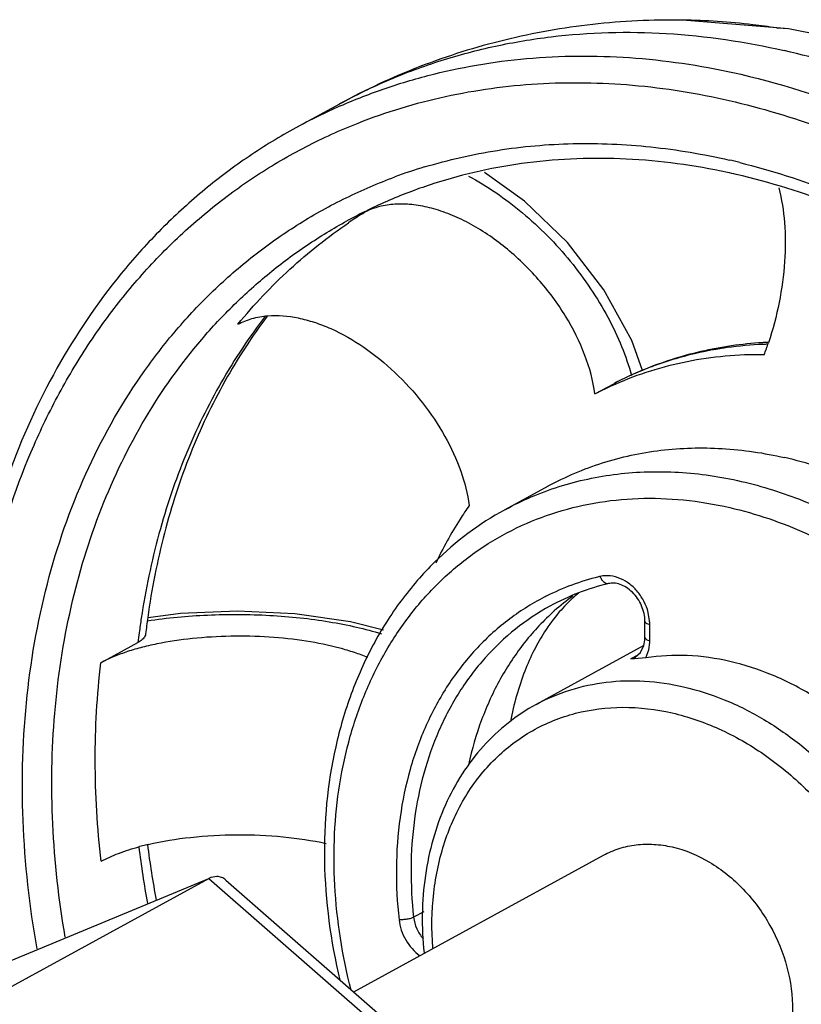
# Model space of a CAD drawing. Units: inches. Extents: x 2.7 to 13.3, y 0.4 to 13.7.
# Drawn here: x 8.4 to 8.6, y 7.8 to 8 of the extents above; entities that cross this region are included whole.
import ezdxf

# ---------------------------------------------------------------- set-up
doc = ezdxf.new("R2010")
doc.units = ezdxf.units.IN
doc.header["$LTSCALE"] = 1.21
doc.header["$MEASUREMENT"] = 0
doc.layers.add('12_COMPONENTS', color=7, linetype='CONTINUOUS')

msp = doc.modelspace()

# ---------------------------------------------------------------- linework, layer by layer
at = {"layer": '12_COMPONENTS', "linetype": 'Continuous'}
for p, q in [((8.547286207102378, 7.997138376131068), (8.529510490102377, 7.998598372031069)), ((8.547462576402378, 7.997084684231068), (8.547214959302377, 7.997122790131068)), ((8.549494725002377, 7.996925506731068), (8.547219092902376, 7.997144792831068)), ((8.547283293802378, 7.997138814831069), (8.547462576402378, 7.997084684231068)), ((8.549493345702379, 7.996926187031069), (8.547462576402378, 7.997084684231068)), ((8.560161923102376, 7.994877911531067), (8.549492953702378, 7.996926247531069)), ((8.549496423102376, 7.996925713131069), (8.549493345702379, 7.996926187031069)), ((8.464908826502377, 7.982790397731068), (8.456732060002377, 7.978319272631068)), ((8.464908826502377, 7.982790397731068), (8.464911192102377, 7.982791691231069)), ((8.469227107202377, 7.962132358431067), (8.469479712402377, 7.962291839631068)), ((8.513044813202377, 7.928174808331069), (8.516694636402377, 7.930170562531068)), ((8.516759301202377, 7.930204883331069), (8.516694636402377, 7.930170562531068)), ((8.504249753102377, 7.910843948931068), (8.496072986602378, 7.906372823931068)), ((8.504249753102377, 7.910843948931068), (8.504255426002377, 7.910847050531069)), ((8.504578099002378, 7.888228759531068), (8.504568041902377, 7.888223258531068)), ((8.523327090802377, 7.885473608031067), (8.523058534602377, 7.887043207331069)), ((8.522450056002377, 7.882318052031068), (8.522446668502377, 7.885373978631068)), ((8.523359819202378, 7.881724118931069), (8.523356431702377, 7.884780045531069)), ((8.419988067802377, 7.877556565931068), (8.426968981402378, 7.881373788531069)), ((8.522248270302377, 7.880791719231069), (8.522431020202378, 7.881829216331067)), ((8.523175412102377, 7.880016154731067), (8.523352755502378, 7.881374126531068)), ((8.522246050502376, 7.880793696031067), (8.501962490202377, 7.869702473731068)), ((8.520621788402376, 7.878597164231068), (8.521635085302378, 7.879500084231069)), ((8.521635085302378, 7.879500084231069), (8.522248270302377, 7.880791719231069)), ((8.522630003102377, 7.87849157953107), (8.523175412102377, 7.880016154731067)), ((8.520978085302378, 7.878914650231068), (8.519792365402377, 7.878266288531068)), ((8.519792365402377, 7.878266288531068), (8.520621788402376, 7.878597164231068)), ((8.520477797202377, 7.878292186231069), (8.519792365402377, 7.878266288531068)), ((8.522630003102377, 7.87849157953107), (8.520477797202377, 7.878292186231069)), ((8.467600716902377, 7.815581331231068), (8.514654808502376, 7.841310906531068)), ((8.385922784202377, 7.807169632831067), (8.440315436002377, 7.836911994831067)), ((8.387955403502376, 7.815217944331068), (8.440315436002377, 7.836911994831067)), ((8.388337796102377, 7.81540049793107), (8.440306907002377, 7.836932580031069)), ((8.440682184002377, 7.837084048331069), (8.440315436002377, 7.836911994831067)), ((8.440315436002377, 7.836911994831067), (8.492750258802378, 7.791135607431067)), ((8.441852704502377, 7.837314449631068), (8.440679136502377, 7.837086415831068)), ((8.443495966202377, 7.836625140431068), (8.494357235502378, 7.792222488931068)), ((8.480806904302376, 7.83066842193107), (8.478888425502378, 7.829619381431068))]:
    msp.add_line(p, q, dxfattribs=at)
for points in [[(8.522014927202378, 7.932599399731068), (8.519994206602377, 7.93826155423107), (8.514694768902377, 7.947809147631067), (8.507859182802378, 7.956694807831068), (8.499789738502377, 7.964521832231068), (8.492240157502376, 7.969906507931069)], [(8.473230016402377, 7.88371491293107), (8.467029325602377, 7.885287480731068), (8.456517087202377, 7.886747141731068), (8.445712883602377, 7.887246011631068), (8.434971316702377, 7.886822920031068), (8.428916012002377, 7.886036631331067)]]:
    msp.add_lwpolyline(points, dxfattribs=at)
for centre, radius, start, end in [((8.508396066302378, 7.883816215531069), 0.1077032396, 113.725843012, 118.6650470754), ((8.509348557502376, 7.84605751933107), 0.1294632181, 76.1698688354, 77.05692234039999), ((8.509649922302376, 7.876021295331069), 0.0991539199, 106.8249699199, 110.2370293121), ((8.511836936602377, 7.848584869331067), 0.1240931215, 77.05737966779999, 77.8281502512), ((8.520316287502377, 7.881494382131067), 0.0954598742, 122.3568049558, 124.2230861404), ((8.475324278002377, 7.951598636331068), 0.012186203, 115.1731939759, 118.6596160072), ((8.547062000902379, 7.87084580673107), 0.066684017, 98.79064166110001, 105.8791518092), ((8.547378641802377, 7.869067962131068), 0.0684893807, 97.94064488040003, 98.82512769559997), ((8.547585441602378, 7.867493006131068), 0.07007780549999999, 92.31926221590001, 97.9302132597), ((8.549187410302377, 7.864096154831068), 0.0738857507, 93.36833106430001, 93.5798339342), ((8.547707176802378, 7.865468513931067), 0.0721055767, 91.78800664040001, 92.3508153354), ((8.549203123902378, 7.863823570831069), 0.0741587871, 92.74559505129999, 93.3680767953), ((8.489997486702377, 7.956494705831068), 0.05875953320000001, 339.1427525796, 341.4774916268), ((8.546616507902376, 7.872425888931068), 0.0650423383, 105.8825271813, 110.0594311706), ((8.546464293402378, 7.872846223331067), 0.0645952938, 110.0604881839, 112.2696078701), ((8.546223689702376, 7.873414004331068), 0.063978683, 112.2629021093, 117.4868607248), ((8.547895532402377, 7.870363538631069), 0.067456999, 114.7330490371, 117.4887564359), ((8.547909354102378, 7.870332303031069), 0.0674911521, 112.5818175348, 114.7326119812), ((8.542561674902377, 7.87144019833107), 0.0639535854, 113.7192235275, 117.4862467488), ((8.524576646102377, 7.854328439031069), 0.059338425, 118.7207795336, 134.6511716827), ((8.524957785202378, 7.848201547731068), 0.0468994657, 103.87561163, 116.7096144752), ((8.526094989902377, 7.848623588231068), 0.0450798599, 103.4677484699, 110.9578450437), ((8.525151892902377, 7.847483039231069), 0.04764355980000001, 103.4882150694, 103.8950147463), ((8.525747564302378, 7.849503381231068), 0.0441340042, 110.9451794754, 118.6782782674), ((8.524558019602377, 7.849099932231067), 0.04591728389999999, 116.7678705814, 117.3481728686), ((8.535831795202377, 7.853289571831069), 0.04565614, 126.1735896238, 131.8273316372), ((8.571688323002377, 7.864212081131069), 0.1457331882, 171.4104183838, 172.5071062555), ((8.574357882002378, 7.865784863531069), 0.1469603067, 172.0602995276, 173.2832636388), ((8.514869171602378, 7.88476839673107), 0.0084872681, 0.07863831250000092, 4.766229763900001), ((8.573310083102376, 7.863995589231068), 0.1473693315, 172.5058774927, 173.2277653488), ((8.516410628602376, 7.882308445731067), 0.0060394351, 355.4487938198, 0.09113441159999909), ((8.515168191202376, 7.881714379331069), 0.0081916338, 357.619442201, 0.06812310419999917), ((8.603184296002379, 7.864227948731068), 0.1773340319, 186.9204230211999, 190.3870718465), ((8.440430835602378, 7.794035301331069), 0.0506307608, 103.7293686293, 105.065529182), ((8.441219382902377, 7.790853041131068), 0.053909248, 103.195931246, 103.740795348), ((8.606828584302377, 7.866164603831067), 0.1795351025, 187.3126943131999, 190.6885246042)]:
    msp.add_arc(centre, radius, start, end, dxfattribs=at)
for points, knots in [([(8.529496065802379, 7.998598397031068), (8.523863310702376, 7.998668583331068), (8.512606021302378, 7.998125587231068), (8.495997169802378, 7.995199286131068), (8.479957754602378, 7.990178869331069), (8.469802257602378, 7.985465943431067), (8.464911484102377, 7.982791848431067)], [0, 0, 0, 0, 0.2515453331, 0.5017584657999999, 0.751093957, 1, 1, 1, 1]), ([(8.547214959302377, 7.997122790131068), (8.545734933002375, 7.997349129131069), (8.539863854502377, 7.998146162331069), (8.533937526502378, 7.998542560031068), (8.529510490302377, 7.998598370631069)], [0, 0, 0, 0, 0.2527137468, 1, 1, 1, 1]), ([(8.464911213102377, 7.982791652731067), (8.467959976602378, 7.984458525431068), (8.474235049702378, 7.987503515031068), (8.484070014102377, 7.991149953731068), (8.494280556402378, 7.993857128731068), (8.508398426102376, 7.996212570131068), (8.526760318502378, 7.996696664731069), (8.541395230002376, 7.994528892231068), (8.548686763902378, 7.992853264431068)], [0, 0, 0, 0, 0.1209072646, 0.2422517226, 0.3644550812, 0.4879005532, 0.7396658688, 1, 1, 1, 1]), ([(8.584845424002378, 7.979499960431068), (8.579031484302376, 7.982483573531067), (8.567228187102376, 7.987707062731068), (8.554864178002376, 7.991433666431068), (8.548686763902378, 7.992853264431068)], [0, 0, 0, 0, 0.5076277187, 1, 1, 1, 1]), ([(8.465060511002378, 7.982416506931068), (8.467895501102376, 7.983662586231067), (8.473692111702377, 7.985918180331066), (8.482674061602378, 7.988555533631069), (8.491920464602376, 7.990445300731069), (8.504619647202377, 7.991964259831069), (8.520992049202377, 7.99191791673107), (8.534015787702376, 7.989874538431068), (8.540509997502376, 7.98838213933107)], [0, 0, 0, 0, 0.1207232888, 0.2421270126, 0.3645212988, 0.4881912421, 0.7402319314, 1, 1, 1, 1]), ([(8.468417902002377, 7.979207239131068), (8.473752443002377, 7.981307632631068), (8.484877040302377, 7.984671049431069), (8.502319818702377, 7.987048553131069), (8.520331519102378, 7.986759188631068), (8.532342956302378, 7.984826941931069), (8.538333671702377, 7.983450248131068)], [0, 0, 0, 0, 0.2420731159, 0.4882437273, 0.7404582877, 1, 1, 1, 1]), ([(8.540509997502376, 7.98838213933107), (8.549213705102376, 7.986381987531069), (8.566635528002376, 7.980609039931069), (8.591357602002377, 7.967443831731068), (8.614523054002378, 7.950006904431068), (8.628335343802378, 7.936021580431068), (8.634804766302377, 7.928494724131068)], [0, 0, 0, 0, 0.2361455829, 0.4823052487, 0.7375575798, 1, 1, 1, 1]), ([(8.538333671702377, 7.983450248131068), (8.544352254502376, 7.982067150231068), (8.556398382102376, 7.978438960431068), (8.567900260802379, 7.973356125431068), (8.573566207002377, 7.970453255531068)], [0, 0, 0, 0, 0.4923923307, 1, 1, 1, 1]), ([(8.456732060002377, 7.978319272631068), (8.453700994702377, 7.976661860531068), (8.447782552502376, 7.973048392731067), (8.439437947102377, 7.966799497431068), (8.431668556702377, 7.959749518931067), (8.422084808202378, 7.949288627331069), (8.411749717302376, 7.934349531631068), (8.403998705902376, 7.917639969931067), (8.399323272602377, 7.903347091531068), (8.395631214002378, 7.888231599831067), (8.393083156802378, 7.868405809631068), (8.393324695702377, 7.843905945231069), (8.395628268102378, 7.827483714031069), (8.397295230702378, 7.819276401031069)], [0, 0, 0, 0, 0.0570521845, 0.1143152394, 0.171925861, 0.2300493196, 0.3483334377, 0.4702529353, 0.5328197995, 0.5964785206000001, 0.7269984737999999, 0.8616906616, 1, 1, 1, 1]), ([(8.398828105502377, 7.819911296831068), (8.397121502602378, 7.828544125131068), (8.394872569002377, 7.845796087231069), (8.395141128302377, 7.871446039831068), (8.399094563402377, 7.895903500331067), (8.405462954502378, 7.914961695131068), (8.412304087302378, 7.928931660031068), (8.418207647102378, 7.938635696831068), (8.424892110402377, 7.947596907131069), (8.432315762002377, 7.955756444531068), (8.440429859902377, 7.963060638831068), (8.449182410002377, 7.969460664731067), (8.458514280402378, 7.974914074831069), (8.465072655402377, 7.977890099631069), (8.468417902002377, 7.979207239131068)], [0, 0, 0, 0, 0.1398905458, 0.2755720865, 0.4064006088, 0.5321859338, 0.5933318266, 0.6533894224, 0.7124867303, 0.7707835645000001, 0.8284671525, 0.885747224, 0.9428475448, 1, 1, 1, 1]), ([(8.480949921702377, 7.970930777431069), (8.485437412402376, 7.972288272531068), (8.494695438402378, 7.974391880531068), (8.509019253502377, 7.975644637531068), (8.523697236702377, 7.975006688631068), (8.533469397402376, 7.973352164631067), (8.538346107602376, 7.972231474331068)], [0, 0, 0, 0, 0.24239781, 0.4890236647, 0.7412899951999999, 1, 1, 1, 1]), ([(8.538001295302376, 7.969888328231069), (8.531731387102377, 7.971240648931068), (8.519176158302377, 7.972946320831068), (8.503461588902377, 7.972389430531067), (8.491401758902377, 7.970296866331068), (8.482689594002377, 7.967942738931069), (8.474298991102376, 7.964805944631068), (8.468943469502378, 7.962201056331069), (8.466340248502377, 7.960778192431069)], [0, 0, 0, 0, 0.2609048267, 0.5127824194, 0.6361375629, 0.7581836134000001, 0.8793240654000001, 1, 1, 1, 1]), ([(8.540295980102377, 7.971767430931068), (8.546196308702378, 7.970314982831067), (8.557993218502379, 7.966522382531068), (8.575048836202377, 7.958494779931068), (8.591474489802376, 7.948174830931069), (8.612328360502376, 7.931469959531069), (8.630595070902379, 7.911080094031068), (8.645579505302376, 7.888061151631068), (8.655075314702376, 7.869593728731069), (8.662592370802379, 7.85034276423107), (8.669733964102377, 7.824353414731068), (8.672642107802377, 7.797850505731067), (8.670870955702378, 7.772101996531068), (8.667301885802377, 7.753874682131069), (8.661531340802378, 7.736823614231068), (8.656193903202379, 7.726272289131068), (8.653190763602378, 7.721316075231067)], [0, 0, 0, 0, 0.0583744055, 0.1186226328, 0.1806518335, 0.2442732538, 0.3748810876, 0.4412909625, 0.5078105325, 0.5740029917, 0.6394476562, 0.7664195778, 0.8275771062999999, 0.8868891934, 0.9443288412, 1, 1, 1, 1]), ([(8.407972432202376, 7.823673200231068), (8.406551749102377, 7.83166166413107), (8.404786399402377, 7.847599838831067), (8.405502914402376, 7.871224331731068), (8.409612662102377, 7.893675366731068), (8.417027635202377, 7.914374145231068), (8.425906478402377, 7.929853676031068), (8.434443312202378, 7.94076164453107), (8.441468720702376, 7.948133127831068), (8.449119831002378, 7.954704226531068), (8.457346870902377, 7.960433807531069), (8.466095860402378, 7.965282380631067), (8.472227541302377, 7.967902409931068), (8.475352119502377, 7.969054410631068)], [0, 0, 0, 0, 0.139858659, 0.2753987905, 0.406036268, 0.5316476494, 0.652636428, 0.7117409526999999, 0.7700880934000001, 0.8278692972, 0.8852974670999999, 0.9425973156999999, 1, 1, 1, 1]), ([(8.489202414302378, 7.969225070331068), (8.490978857702377, 7.968281193831069), (8.494490834502377, 7.966146437231068), (8.499468512902377, 7.962371256631068), (8.504164307002377, 7.958035655531067), (8.508469588402377, 7.953241112331068), (8.512285816002377, 7.948098441831069), (8.515526949702377, 7.942725761631068), (8.518118155402377, 7.93724628423107), (8.519409245502377, 7.933498173831068), (8.519921000202377, 7.931638931831068)], [0, 0, 0, 0, 0.121285781, 0.2472219608, 0.376089651, 0.5060400687, 0.6351765938, 0.7616319833, 0.8837331545, 1, 1, 1, 1]), ([(8.633784192202377, 7.702238053231068), (8.638184007902376, 7.706290806031068), (8.646365862802377, 7.715367332431069), (8.656219373402378, 7.731158159031069), (8.663602480902378, 7.748951712631068), (8.668355025002377, 7.768360681031068), (8.670379379002378, 7.788969554131069), (8.669761252402377, 7.806657701031068), (8.667911865402376, 7.820986748031069), (8.665125077202378, 7.835515028531067), (8.659947700602377, 7.853533613631069), (8.651213481702378, 7.874435369831068), (8.636500601902377, 7.900745275931068), (8.617539640202377, 7.924196561431068), (8.595241444402378, 7.943343686331068), (8.577479017002377, 7.955063478131069), (8.558933994602377, 7.963996640731069), (8.546056486502378, 7.968048714831068), (8.539630711502378, 7.969525387231069)], [0, 0, 0, 0, 0.0534741543, 0.1085415987, 0.165629016, 0.2249528046, 0.2865245819, 0.3501741229, 0.3826987184, 0.4156120236, 0.4823410633, 0.5498748339, 0.6176491376, 0.7513980477, 0.8165381534, 0.8798552826999999, 0.9410606989, 1, 1, 1, 1]), ([(8.547648501702378, 7.966995582031069), (8.548215327002376, 7.964862211631069), (8.548926100602376, 7.960231334631069), (8.548908642502377, 7.952965701131068), (8.547880163202379, 7.945359910331068), (8.546544987402378, 7.940310175031068), (8.545713213202378, 7.937828143231068)], [0, 0, 0, 0, 0.2238245929, 0.4720098037, 0.7345710255, 1, 1, 1, 1]), ([(8.513044813202377, 7.928174808331069), (8.512708224002377, 7.930653025431069), (8.511305871302378, 7.935762912631067), (8.507639587902377, 7.943057674831068), (8.502550892802377, 7.949927482531067), (8.496399682202377, 7.955872639031068), (8.490622170202377, 7.959782850731068), (8.485849042802377, 7.962029979331068), (8.482378218902378, 7.963203284431068), (8.479008251602377, 7.963873992331068), (8.475802068202377, 7.964025203631068), (8.472823100002376, 7.963647038331069), (8.470985004202378, 7.963024412831069), (8.470140804402376, 7.962627468831067)], [0, 0, 0, 0, 0.1225739522, 0.2570684884, 0.3981851882, 0.5395457429, 0.6745083295000001, 0.7378504461, 0.7976563265000001, 0.8536244724, 0.9057222165000001, 0.9542797469, 1, 1, 1, 1]), ([(8.413263901702377, 7.825851889931067), (8.412050062202377, 7.832905115031068), (8.410484906502377, 7.846976475031068), (8.410821080202378, 7.867881153631068), (8.413867985702376, 7.887911462231068), (8.419574539502378, 7.906648922731068), (8.427832146502377, 7.923697956831067), (8.436772621902378, 7.936279888931069), (8.444991745902376, 7.945089765631068), (8.451625519402377, 7.951029725631067), (8.458727775702377, 7.956305234231068), (8.463754464202378, 7.959364504231069), (8.466327427902378, 7.960771321931069)], [0, 0, 0, 0, 0.1388643502, 0.2738868453, 0.40455792, 0.530697564, 0.652504242, 0.770577958, 0.8285661434999999, 0.8860175334, 0.9431021209, 1, 1, 1, 1]), ([(8.445796655302377, 7.941298147131069), (8.448810511302378, 7.944977842531068), (8.455313504502378, 7.951885340931068), (8.462745936902378, 7.957785250731068), (8.466628070902377, 7.960425763531068)], [0, 0, 0, 0, 0.5032475966, 1, 1, 1, 1]), ([(8.450999890802377, 7.942882976831069), (8.447956563002377, 7.938951884931069), (8.442352070402377, 7.930537806031068), (8.435630249702378, 7.916726556031068), (8.430576857502377, 7.901769821031068), (8.428396510602377, 7.891318847531068), (8.427589743002377, 7.885978141631068)], [0, 0, 0, 0, 0.2399387925, 0.4861024884, 0.7393154009, 1, 1, 1, 1]), ([(8.451377473102378, 7.942899250431069), (8.448418436202376, 7.938993532531069), (8.442971881102377, 7.930617162131068), (8.436469333502377, 7.916854710331067), (8.431609655902378, 7.901899434131068), (8.429553193102377, 7.891439079031067), (8.428806338302376, 7.886084614331069)], [0, 0, 0, 0, 0.2380274023, 0.4835112779, 0.737380941, 1, 1, 1, 1]), ([(8.445796655302377, 7.941298147131069), (8.446632610102379, 7.941755254331068), (8.448472481802376, 7.942492201131068), (8.450421823502376, 7.942822270131068), (8.451428906102377, 7.942901600831068)], [0, 0, 0, 0, 0.4853706164, 1, 1, 1, 1]), ([(8.451428906102377, 7.942901600831068), (8.453332135202377, 7.943051523631067), (8.456330054602377, 7.942787326531069), (8.460260313302378, 7.941721689531069), (8.464490698502377, 7.940067162531068), (8.469727051202376, 7.937062734331069), (8.475537534802378, 7.932327905231067), (8.480687539702377, 7.926661275831068), (8.484886551202377, 7.920390164831068), (8.487900980402378, 7.913873590231067), (8.489064660402377, 7.909368552331068), (8.489361756002376, 7.90718111583107)], [0, 0, 0, 0, 0.1021648784, 0.1583625092, 0.2177705815, 0.3447668167, 0.4795655771, 0.6173571761, 0.75304668, 0.8818668099, 1, 1, 1, 1]), ([(8.544574039802377, 7.937837737231068), (8.540682773302379, 7.937594292231069), (8.532972161502377, 7.936495046131069), (8.525548481602378, 7.934127911631069), (8.521992594602377, 7.93264905193107)], [0, 0, 0, 0, 0.5030789549, 1, 1, 1, 1]), ([(8.544906531302377, 7.935573913331068), (8.542457240202376, 7.935601531531067), (8.537589229902377, 7.935413726131068), (8.530405283802377, 7.934383614531069), (8.523455011002376, 7.932613040131067), (8.519000164102378, 7.930942429631068), (8.516836027202377, 7.929991476231067)], [0, 0, 0, 0, 0.2549321268, 0.505994411, 0.7539762662999999, 1, 1, 1, 1]), ([(8.504255497702378, 7.910846919231068), (8.505875543802377, 7.911732649831067), (8.509210069202377, 7.913350616031068), (8.514436491102376, 7.915286916531067), (8.519861640702377, 7.916726168131068), (8.527363953702377, 7.917976854131068), (8.537120852002378, 7.918233571331068), (8.544897607002378, 7.917081937931068), (8.548771742702376, 7.916191643831067)], [0, 0, 0, 0, 0.1209089351, 0.2422564165, 0.3644533824, 0.4878891624, 0.7396902502, 1, 1, 1, 1]), ([(8.593486417102376, 7.74764847713107), (8.596864221902377, 7.749495726831069), (8.603310633902378, 7.753924320031069), (8.611545804602377, 7.762443344131069), (8.618183613302378, 7.772632239831069), (8.623062089802376, 7.784218050131067), (8.626074494502378, 7.796905424631068), (8.627157486702377, 7.810377803031069), (8.626292708702378, 7.824303892531067), (8.623507364002377, 7.838341431031069), (8.618870428502378, 7.852150318431069), (8.610410892802376, 7.869734340731068), (8.598815605102377, 7.885559456331067), (8.584744245602376, 7.898533287931069), (8.573358650702378, 7.90649020163107), (8.561354357702376, 7.912528996131068), (8.552963265102376, 7.915228412831067), (8.548771742702376, 7.916191643831067)], [0, 0, 0, 0, 0.05362167299999999, 0.10806194, 0.1640244063, 0.222013663, 0.2822933309, 0.3448834201, 0.409584068, 0.4760136356, 0.5436531344, 0.611892848, 0.7472968165999999, 0.8134824937, 0.8778635114, 0.9400988318000001, 1, 1, 1, 1]), ([(8.496073058602377, 7.906372692331069), (8.497693241002377, 7.907258736131067), (8.501028079502378, 7.908877292231069), (8.506255079702377, 7.91081434333107), (8.511680887202377, 7.912254210131068), (8.519184163602377, 7.913505526431067), (8.528942427502377, 7.913762649231068), (8.536720290902378, 7.912610939131068), (8.540594976202378, 7.911720518731067)], [0, 0, 0, 0, 0.1209095951, 0.2422574208, 0.3644544184, 0.4878898848, 0.7396899588, 1, 1, 1, 1]), ([(8.540594976202378, 7.911720518731067), (8.544565539102377, 7.910808065231067), (8.55251445320238, 7.908290041931068), (8.563930970102376, 7.902716453631068), (8.574819220302377, 7.895400102331068), (8.588406130902378, 7.883466524031069), (8.599842165602375, 7.868872019031067), (8.608549158902377, 7.852549103731069), (8.613600048902377, 7.839626394031067), (8.617023417802375, 7.826371204631069), (8.618743969902377, 7.813072921031069), (8.618719627002378, 7.800025957331068), (8.616945779202377, 7.787518566731069), (8.613454959402377, 7.775829337231067), (8.608314448302378, 7.765221073331069), (8.601633981302378, 7.75594248913107), (8.596196747402377, 7.750742130931068), (8.593297325602377, 7.748457416831068)], [0, 0, 0, 0, 0.0593739811, 0.120952534, 0.1845714405, 0.2499525595, 0.3839447555, 0.451709695, 0.5191302076, 0.585642395, 0.65074223, 0.7140232040000001, 0.775213335, 0.8342098208, 0.8911056505, 0.9462024795999999, 1, 1, 1, 1]), ([(8.467119597602379, 7.815903832531068), (8.465464794602378, 7.822357467431069), (8.463892197502377, 7.832211595031068), (8.463833835902378, 7.845273637631068), (8.464800503602376, 7.854690672531068), (8.466765770302377, 7.863691191631069), (8.469706889202378, 7.872155009131068), (8.473585703802378, 7.879966451831069), (8.478352253702377, 7.887018038731068), (8.483944918302377, 7.893209836031068), (8.490286573402377, 7.898455027831067), (8.497290323102376, 7.902677852631068), (8.504857564302377, 7.905817238631067), (8.512880066702378, 7.907832455431069), (8.521247419902377, 7.908695919031069), (8.529839665402376, 7.908397605031067), (8.535563363602378, 7.907444785431069), (8.538418650502376, 7.906788627531069)], [0, 0, 0, 0, 0.1416540271, 0.2103692096, 0.2773512879, 0.3425011278, 0.4058117076, 0.4673809098, 0.5274134957, 0.5862145317, 0.6441783859, 0.7017626381000001, 0.7594548545, 0.8177277197, 0.8770169865999999, 0.9377094720999999, 1, 1, 1, 1]), ([(8.489361756002376, 7.90718111583107), (8.488767914002377, 7.906330991131068), (8.486439112102376, 7.902838307331067), (8.484410345802377, 7.89914688543107), (8.483057065402377, 7.896291045231068)], [0, 0, 0, 0, 0.2470656765, 1, 1, 1, 1]), ([(8.538418650502376, 7.906788627531069), (8.543378511902377, 7.905648828631068), (8.553305769402376, 7.902234182731068), (8.567231289902377, 7.894286711631069), (8.580063406502378, 7.883697460931068), (8.595106269702377, 7.866571566531069), (8.606089665002376, 7.84603255063107), (8.611947220502376, 7.824042545431069), (8.613586515702378, 7.807554401931069), (8.612406599202377, 7.791643822831067), (8.609047189502377, 7.779193293731068), (8.604989917002378, 7.770153290631069), (8.601345297002377, 7.763952711131069), (8.597100661002377, 7.758316905831069), (8.592294020102376, 7.753301434231068), (8.586972473102376, 7.748954612431068), (8.581186411502378, 7.745320278631067), (8.574992478902377, 7.74243379683107), (8.568451944502376, 7.740323225631069), (8.561627109302377, 7.739008022931068), (8.552153490902379, 7.738322756331068), (8.544939119002377, 7.739054007031069), (8.540207740802378, 7.740027390731069)], [0, 0, 0, 0, 0.0615001946, 0.1258908996, 0.1928118021, 0.2615732841, 0.4005058752, 0.4690820321, 0.5357163067, 0.5997570167, 0.6608867585, 0.6904172306, 0.7192986441, 0.7476178367, 0.7754881875, 0.8030459865999999, 0.8304446587000001, 0.857846324, 0.8854121298000001, 0.913291465, 0.9416257818000001, 1, 1, 1, 1]), ([(8.482874271902377, 7.896541715031067), (8.480581423402377, 7.894282380231068), (8.476303987102376, 7.889342099031068), (8.471022217902377, 7.880962250031069), (8.466893255202377, 7.871692516431069), (8.462950869202377, 7.858191812931069), (8.461263177402376, 7.839877153231069), (8.463245846702378, 7.825137688331069), (8.465004212702377, 7.817800879731068)], [0, 0, 0, 0, 0.1146487094, 0.2316518299, 0.3516001015, 0.4748714621, 0.7312877745, 1, 1, 1, 1]), ([(8.517873767002378, 7.89338976553107), (8.517257374602377, 7.89365993433107), (8.515983692602378, 7.894024903331069), (8.514651921602377, 7.893959446031068), (8.514039253802379, 7.893812490331068)], [0, 0, 0, 0, 0.5164827013000001, 1, 1, 1, 1]), ([(8.515595825802377, 7.892464457831069), (8.515453996002377, 7.892431039131069), (8.515120945102378, 7.892455127031067), (8.514674561502378, 7.892742382431067), (8.514296526402378, 7.893211282331067), (8.514113111202377, 7.893600531331068), (8.514039253802379, 7.893812490331068)], [0, 0, 0, 0, 0.1965310055, 0.4253497719, 0.6972623767, 1, 1, 1, 1]), ([(8.522446668502377, 7.885373978631068), (8.522445570702377, 7.886364346431068), (8.522092316002377, 7.887888042731068), (8.521115053302378, 7.889663922931068), (8.520143195002376, 7.890838695631069), (8.519019440002376, 7.891748382231069), (8.517831208302377, 7.892340068731067), (8.516672254902376, 7.892595400531069), (8.515928506402378, 7.892543564931068), (8.515595981402377, 7.892463804831068)], [0, 0, 0, 0, 0.269250928, 0.4105752654, 0.5494023593999999, 0.6809004743000001, 0.8008921534000001, 0.9070323592, 1, 1, 1, 1]), ([(8.523058534602377, 7.887043207331069), (8.522877717302377, 7.887739267531068), (8.522358086602377, 7.889097346831069), (8.521180522302377, 7.890909233231068), (8.519677596402378, 7.892395744831068), (8.518488518702377, 7.893120315731069), (8.517873767002378, 7.89338976553107)], [0, 0, 0, 0, 0.2553234929, 0.5115702877, 0.7617010508, 1, 1, 1, 1]), ([(8.510024233402376, 7.890735144731068), (8.509703497302377, 7.890475952331069), (8.508387951002376, 7.889360114531068), (8.507181402502377, 7.888117522031068), (8.506327063302377, 7.887121431731068)], [0, 0, 0, 0, 0.2391047105, 1, 1, 1, 1]), ([(8.503463779102377, 7.889885100931068), (8.501058388902377, 7.888641023931068), (8.496435078502376, 7.885704253331068), (8.490333749602376, 7.880113704031069), (8.485164513902378, 7.873442682931068), (8.481027665602378, 7.865826658631069), (8.477996691602378, 7.857413217431067), (8.475460366402377, 7.845182332631068), (8.475426269302377, 7.835556870431069), (8.476134828502376, 7.829172286531068)], [0, 0, 0, 0, 0.114899057, 0.230965304, 0.3494434937, 0.4713054044, 0.5972125175, 0.7274490326, 1, 1, 1, 1]), ([(8.428741848202376, 7.885456982431067), (8.432490892302377, 7.886025807031069), (8.440172661402377, 7.886737757531068), (8.449800694802377, 7.886688914631068), (8.457444657002377, 7.886075622731068), (8.462904065602377, 7.885344450831067), (8.468023259702377, 7.884354859431068), (8.471282432402377, 7.883499543131069), (8.472831491102376, 7.883025102131069)], [0, 0, 0, 0, 0.2558057292, 0.5193264216, 0.64846375, 0.7729260562000001, 0.8907087298, 1, 1, 1, 1]), ([(8.504568010602377, 7.888223315831067), (8.502292350102378, 7.886978248831068), (8.497924634002377, 7.884068095831069), (8.492175889102377, 7.878601612431068), (8.487314094002377, 7.872129523231068), (8.483430261602377, 7.864778740131068), (8.480591007202376, 7.856686600531067), (8.478225881602377, 7.844952734631069), (8.478209729002378, 7.835734882431068), (8.478888425502378, 7.829619381431068)], [0, 0, 0, 0, 0.114805391, 0.2309130947, 0.3494956863000001, 0.471468054, 0.5974437404999999, 0.727677867, 1, 1, 1, 1]), ([(8.505384263002377, 7.887310608031069), (8.503379888102376, 7.885517764531069), (8.499633430402378, 7.881524170931068), (8.495029182602378, 7.874593827031068), (8.491466013602377, 7.866802955131068), (8.489855240502377, 7.861228901331068), (8.489231708102377, 7.858357527431068)], [0, 0, 0, 0, 0.2395972428, 0.4850864847, 0.7382094841, 1, 1, 1, 1]), ([(8.506327063302377, 7.887121431731068), (8.505311284902376, 7.885937116331069), (8.503604089902376, 7.883617204231069), (8.501475552502377, 7.879861226831069), (8.499023535802378, 7.874335179531069), (8.497752211902377, 7.869743617531069), (8.497128306602377, 7.866516033531068)], [0, 0, 0, 0, 0.2053485804, 0.3775883487, 0.5673480895, 1, 1, 1, 1]), ([(8.522446506402378, 7.885373978531068), (8.522446396402378, 7.885312317931068), (8.522506105502377, 7.885170379131069), (8.522706319702376, 7.885011822031069), (8.522998021502378, 7.884875899531068), (8.523228604002378, 7.884809420931068), (8.523356431702377, 7.884780045531069)], [0, 0, 0, 0, 0.161382863, 0.374329819, 0.6567190846000001, 1, 1, 1, 1]), ([(8.428405792902378, 7.882973657031068), (8.428388620802377, 7.882827600431068), (8.428259456202376, 7.882430472731067), (8.427761169502377, 7.881858618031068), (8.427260551402378, 7.881533221431067), (8.426968981402378, 7.881373788531069)], [0, 0, 0, 0, 0.1987098981, 0.5509808938, 1, 1, 1, 1]), ([(8.470248316202376, 7.878532115631068), (8.469428956602377, 7.878879655431068), (8.467685075202377, 7.879531711631068), (8.463848042302377, 7.880672107031068), (8.458497237002376, 7.881749856431068), (8.451624639202377, 7.882481911631069), (8.444453057902377, 7.882645872731069), (8.437364777302378, 7.882228995131068), (8.431702462902377, 7.881395730031067), (8.427525100802377, 7.880432035231068), (8.424728807002378, 7.879606152331069), (8.422226501202376, 7.878670059331069), (8.420692322602378, 7.877941658431069), (8.419988067802377, 7.877556565931068)], [0, 0, 0, 0, 0.0519086078, 0.1084584127, 0.2333298152, 0.3695820355, 0.5110982527, 0.6512199306, 0.7832606603, 0.8443159837, 0.9011366426999999, 0.9531861562, 1, 1, 1, 1]), ([(8.522449893902378, 7.882318051831068), (8.522449783802378, 7.882256391231068), (8.522509493202378, 7.882114452431069), (8.522709707102377, 7.881955895231067), (8.523001409002378, 7.881819972831068), (8.523231991402378, 7.881753494331069), (8.523359819202378, 7.881724118931069)], [0, 0, 0, 0, 0.1613831163, 0.3743299977, 0.6567189624, 1, 1, 1, 1]), ([(8.420029520902377, 7.840160653431067), (8.419308483102377, 7.846446065631068), (8.418560431002376, 7.85893935423107), (8.419261650302378, 7.871439859931068), (8.419988067802377, 7.877556565931068)], [0, 0, 0, 0, 0.5066851053, 1, 1, 1, 1]), ([(8.538450776602378, 7.877806795331067), (8.535820575702378, 7.878411227531068), (8.530538003902377, 7.879156572531067), (8.525203216402378, 7.878888004731068), (8.522630003102377, 7.87849157953107)], [0, 0, 0, 0, 0.5089760092, 1, 1, 1, 1]), ([(8.554278093902377, 7.871218703631068), (8.551785965802377, 7.872747228131069), (8.546669824202377, 7.875390574331068), (8.541189199002378, 7.877177493331069), (8.538450776602378, 7.877806795331067)], [0, 0, 0, 0, 0.5099191879, 1, 1, 1, 1]), ([(8.501966768702376, 7.869704800031067), (8.503988770502378, 7.870810196831068), (8.508290229402377, 7.872642281631069), (8.515213456702377, 7.874121190031068), (8.522462306602378, 7.874310558631067), (8.527312980202378, 7.873592782931069), (8.529728892402376, 7.873037595231069)], [0, 0, 0, 0, 0.2421098882, 0.4876005542, 0.7395613995, 1, 1, 1, 1]), ([(8.529728892402376, 7.873037595231069), (8.532342829202378, 7.87243690063107), (8.537575955402376, 7.870753244231069), (8.545062665102376, 7.866987250531069), (8.552163087502377, 7.862025139131068), (8.560940273702379, 7.853931540831067), (8.569966794302378, 7.841618412531067), (8.575744362302377, 7.827476376631069), (8.578075207602376, 7.815731844831068), (8.578614814002378, 7.807046001631069), (8.577939338802377, 7.798644030631068), (8.576060447902377, 7.790731492231068), (8.573017857702377, 7.783506035931068), (8.568878166302378, 7.777151712731068), (8.563742452202376, 7.771838588631067), (8.559722116802376, 7.769076606931068), (8.557615503002376, 7.767924580431068)], [0, 0, 0, 0, 0.0599141472, 0.1221702143, 0.1865664293, 0.2527703301, 0.3882109714, 0.5238594121, 0.5903066441, 0.6550249946, 0.7176320201999999, 0.7779275262, 0.8359317995000001, 0.8919089694, 0.9463637476000001, 1, 1, 1, 1]), ([(8.501966935702377, 7.869704885331068), (8.500107874102378, 7.868688824031069), (8.496542797702377, 7.866321389531069), (8.491846466502377, 7.861894003531067), (8.487877852902377, 7.856677686931069), (8.484708207202377, 7.850784712931069), (8.482383349202378, 7.844330904531067), (8.480427700802377, 7.835036681031068), (8.480350417802377, 7.827741003331067), (8.480848098102378, 7.822907389731069)], [0, 0, 0, 0, 0.1169202605, 0.2348215558, 0.3546161649, 0.4770556585, 0.6026952023, 0.731835398, 1, 1, 1, 1]), ([(8.482492954002378, 7.823869212331069), (8.482240310702377, 7.827314225231068), (8.482336244902376, 7.834107073531068), (8.484399610302377, 7.843836905731068), (8.488316771002378, 7.852497738131068), (8.493950742302376, 7.859700324731068), (8.501072591302378, 7.865100068331068), (8.509356023302377, 7.868427392931069), (8.518396983102377, 7.869538308631069), (8.524516894102378, 7.868803315431069), (8.527552566602377, 7.868105704031067)], [0, 0, 0, 0, 0.1392012006, 0.2719252055, 0.3981312224, 0.5189530804, 0.6366360702, 0.7541453393, 0.8744787216, 1, 1, 1, 1]), ([(8.527552566602377, 7.868105704031067), (8.530583058802378, 7.867409283031068), (8.536648706302378, 7.865317860531069), (8.545150698002375, 7.860444329031067), (8.552975742402376, 7.853948858931067), (8.562128187702376, 7.843449182731068), (8.568774408802378, 7.830866474031068), (8.572255840202377, 7.817416608631068), (8.573169504302378, 7.807353015531068), (8.572346962602376, 7.797662282031069), (8.569806437002377, 7.788704072831067), (8.565623007202376, 7.780824681331068), (8.559936577502377, 7.774345142131069), (8.552962919902377, 7.769547592131068), (8.544992964302377, 7.766643627131068), (8.536373605402376, 7.765743970031068), (8.530553933202379, 7.766472732931068), (8.527664489902376, 7.767136740231067)], [0, 0, 0, 0, 0.06155790360000001, 0.1260298392, 0.193041689, 0.2618922434, 0.4009205289, 0.4694815853, 0.536048203, 0.5999740318, 0.6609601168, 0.7191441733, 0.775140595, 0.8299854126, 0.8849571908, 0.9413071996, 1, 1, 1, 1]), ([(8.428912886302378, 7.843338821731069), (8.431538967602378, 7.843954642731068), (8.437089996602378, 7.844846039031068), (8.445613672302377, 7.845306570731069), (8.454171782102376, 7.84493288793107), (8.459771085402377, 7.844109190831069), (8.462437142002377, 7.843533602131068)], [0, 0, 0, 0, 0.239747075, 0.4982731663, 0.7575720309999999, 1, 1, 1, 1]), ([(8.420029520902377, 7.840160653431067), (8.421084249902377, 7.840737388231068), (8.423459642502376, 7.841788215631069), (8.425932394402377, 7.842565488231068), (8.427270705702377, 7.842925841631069)], [0, 0, 0, 0, 0.4644788979, 1, 1, 1, 1]), ([(8.514654973002378, 7.841310605331068), (8.515596284202378, 7.84182528433107), (8.517598479502377, 7.842679258231068), (8.520822377402377, 7.843367990331068), (8.524197469602377, 7.843455483731067), (8.526456078102377, 7.843121871231067), (8.527580547402376, 7.84286346303107)], [0, 0, 0, 0, 0.2420871567, 0.4875789918, 0.739646108, 1, 1, 1, 1]), ([(8.527580547402376, 7.84286346303107), (8.530054420802378, 7.842294955631069), (8.533705427702376, 7.840757411431068), (8.538022882002377, 7.837737578231068), (8.542110374202377, 7.833968951731069), (8.546312259502377, 7.828234707431068), (8.549513248802377, 7.820407946131067), (8.550448417302377, 7.813520701031067), (8.550023266402377, 7.808232408831068), (8.549148843702378, 7.804548541931069), (8.547732125702378, 7.801185218431068), (8.545805348402379, 7.798226988431069), (8.543414521802378, 7.795753615531068), (8.541542810702378, 7.794468069331068), (8.540562083402378, 7.793931838931067)], [0, 0, 0, 0, 0.1218892256, 0.1863247717, 0.2525692967, 0.3881006242, 0.5238390444, 0.6547943909, 0.7174427575, 0.7777791638, 0.835821362, 0.8918356197, 0.9463267148000001, 1, 1, 1, 1]), ([(8.443495939802377, 7.83662507063107), (8.443263985202378, 7.836827683231069), (8.442751601902376, 7.837167115831069), (8.442147641702377, 7.837304451531069), (8.441852704502377, 7.837314449631068)], [0, 0, 0, 0, 0.5106769948, 1, 1, 1, 1]), ([(8.478888425502378, 7.829619381331068), (8.478717305902377, 7.829525811731068), (8.478300807402377, 7.829374833531067), (8.477616865702377, 7.829224762231068), (8.476875168302376, 7.829148289531068), (8.476373533702377, 7.829150895931069), (8.476134828502376, 7.829172286431068)], [0, 0, 0, 0, 0.2076714302, 0.4676594987, 0.744805527, 1, 1, 1, 1]), ([(8.476134828502376, 7.829172286531068), (8.476282939002378, 7.827837713331069), (8.477173362702377, 7.825225377931068), (8.478994560002377, 7.823148230531069), (8.480074667402377, 7.822365640831069)], [0, 0, 0, 0, 0.5016710876, 1, 1, 1, 1]), ([(8.478888425502378, 7.829619381431068), (8.478970246502378, 7.828882120531069), (8.479380757102376, 7.827417801431069), (8.480196495002376, 7.826136886731068), (8.480691600702377, 7.825570265131067)], [0, 0, 0, 0, 0.4964301222, 1, 1, 1, 1])]:
    msp.add_open_spline(points, degree=3, knots=knots, dxfattribs=at)

doc.saveas('drawing.dxf')
